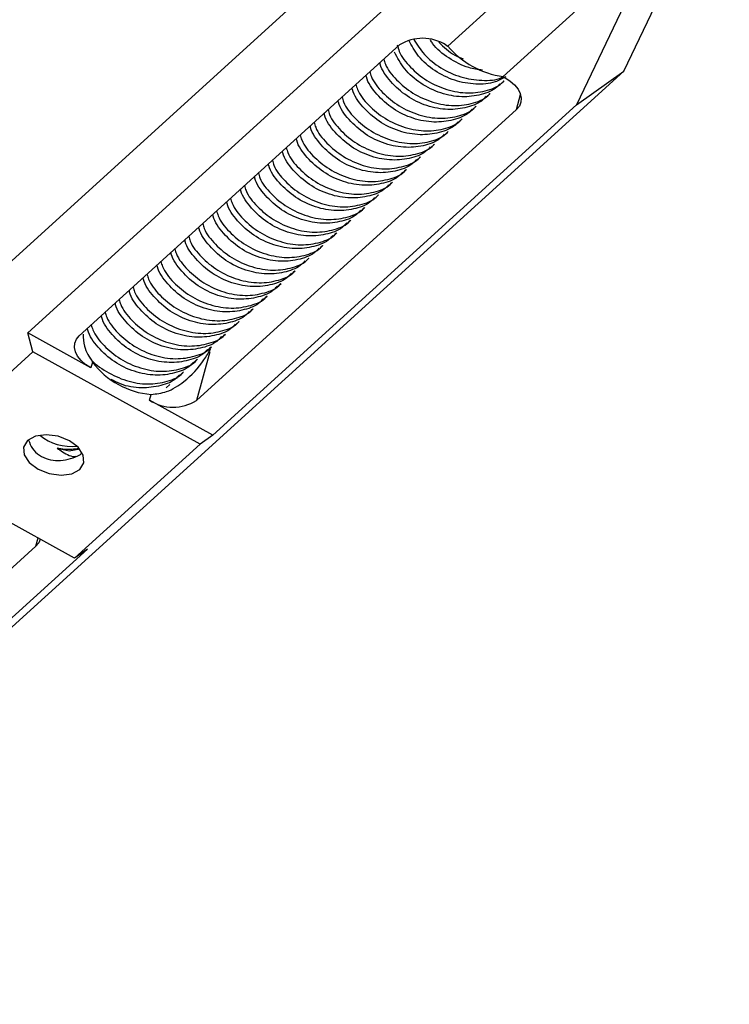
# Model space of a CAD drawing. Units: inches. Extents: x 0.4 to 10.8, y -1.2 to 8.4.
# Drawn here: x 4.6 to 4.6, y 1.5 to 1.6 of the extents above; entities that cross this region are included whole.
import ezdxf

# ---------------------------------------------------------------- set-up
doc = ezdxf.new("R2010")
doc.units = ezdxf.units.IN
doc.header["$MEASUREMENT"] = 0
doc.header["$PDSIZE"] = -1
doc.dimstyles.get("Standard").update_dxf_attribs({"dimtxt": 0.18, "dimasz": 0.18, "dimexe": 0.18, "dimexo": 0.0625, "dimgap": 0.09, "dimtad": 0, "dimtih": 1, "dimtoh": 1, "dimdec": 4, "dimzin": 0, "dimdsep": 46, "dimtxsty": 'Standard', "dimcen": 0.09, "dimadec": 0, "dimazin": 0, "dimtfac": 1, "dimtdec": 4, "dimtofl": 0, "dimtmove": 0, "dimatfit": 3, "dimfxl": 1, "dimtolj": 1, "dimtzin": 0, "dimarcsym": 0})

# ---------------------------------------------------------------- blocks, each defined once
blk = doc.blocks.new('*D10')
at = {"color": 0, "lineweight": -2, "transparency": 16777216}
blk.add_line((4.510506214749987, 1.225619143016603), (6.24815153884064, 1.225619143016599), dxfattribs=at)
for start, end in [(23.54619649861887, 36.61709640902476), (5.64334635358078, 16.68551053141989)]:
    blk.add_arc((4.218731408621154, 1.225619143016603), 1.904420130219487, start, end, dxfattribs=at)
at = {"color": 0, "transparency": 16777216}
for points in [[(5.723159795133233, 2.341686289526452), (5.771428788997673, 2.381389617237297), (5.628184308932918, 2.506344934975193)], [(6.145133479142222, 1.414430177653291), (6.082709254919425, 1.411353453716685), (6.123151538840641, 1.225619143016599)]]:
    blk.add_solid(points, dxfattribs=at)
at = {"layer": 'Defpoints', "color": 0, "transparency": 16777216}
for p in [(6.814773742474276, 3.584561661242386), (5.897517478362123, 2.124781733669082), (4.807846652516204, 1.760929749795642), (4.331236202535514, 1.225619143016603), (4.460506214749987, 1.225619143016603)]:
    blk.add_point(p, dxfattribs=at)
at = {"color": 0, "transparency": 16777216, "insert": (6.007409626264753, 1.879412891925635), "char_height": 0.1377952755905512, "attachment_point": 5}
blk.add_mtext('\\A1;{\\H0.68217x;45°-60°}', dxfattribs=at)

msp = doc.modelspace()

# ---------------------------------------------------------------- linework, layer by layer
at = {"color": 7, "linetype": 'Continuous', "lineweight": 25}
for p, q in [((4.520418763668847, 1.524182632118418), (4.606075247663199, 1.602015998775725)), ((4.626206873026316, 1.602059580210514), (4.613615100367792, 1.590617832376492)), ((4.6312834587597, 1.58809070670145), (4.637773281983986, 1.601653025863909)), ((4.631761904351514, 1.598990914310829), (4.619170131692989, 1.587549166476808)), ((4.633031202619488, 1.598289742020258), (4.626541359803639, 1.584727422857798)), ((4.57142285442465, 1.561798807817169), (4.607955214990451, 1.594994617228811)), ((4.576596869007307, 1.561516287664158), (4.608747850498968, 1.590730885498294)), ((4.613451667538389, 1.590708120100576), (4.613615100367792, 1.590617832376492)), ((4.545626964969571, 1.510257340044143), (4.6312834587597, 1.58809070670145)), ((4.626541359803639, 1.584727422857798), (4.6312834587597, 1.58809070670145)), ((4.618898710161158, 1.586792177819541), (4.619257686393851, 1.58711836756938)), ((4.619170131692989, 1.587549166476808), (4.61933358411396, 1.587458878752724)), ((4.617499637371253, 1.58552087141623), (4.61785861360395, 1.585847061166069)), ((4.620511683650104, 1.584232422394154), (4.620928729279392, 1.585745596454551)), ((4.626541359803639, 1.584727422857798), (4.590009009033611, 1.551531613446156)), ((4.620511683650104, 1.584232422394154), (4.588360692362663, 1.555017814764235)), ((4.616100544989784, 1.584249565012918), (4.616459521222477, 1.584575754762757)), ((4.614701452608312, 1.582978268405389), (4.615060428841012, 1.583304448359446)), ((4.613302379818411, 1.581706962002077), (4.613661356051111, 1.582033141956134)), ((4.611903287436945, 1.580435655598766), (4.612262263669638, 1.580761835552823)), ((4.610504195055476, 1.579164349195454), (4.610863171288173, 1.579490538945294)), ((4.609105122265571, 1.577893042792143), (4.609464098498265, 1.578219232541982)), ((4.607706029884095, 1.576621736388831), (4.608065006116796, 1.57694792613867)), ((4.606306937502634, 1.57535042998552), (4.606665913735327, 1.575676619735359)), ((4.604907864712722, 1.574079123582208), (4.605266840945422, 1.574405313332047)), ((4.60350877233126, 1.572807817178897), (4.603867748563957, 1.573134006928736)), ((4.602109679949795, 1.571536510775585), (4.602468656182491, 1.571862700525424)), ((4.600710607159883, 1.570265204372274), (4.601069583392579, 1.570591394122113)), ((4.599311514778417, 1.568993897968962), (4.599670491011118, 1.569320087718801)), ((4.597912422396949, 1.567722601361433), (4.598271398629645, 1.56804878131549)), ((4.596513349607047, 1.566451294958121), (4.596872325839744, 1.566777474912179)), ((4.595114257225578, 1.56517998855481), (4.595473233458268, 1.565506168508867)), ((4.593715164844106, 1.563908682151498), (4.594074141076803, 1.564234871901337)), ((4.592316092054205, 1.562637375748187), (4.592675068286905, 1.562963565498026)), ((4.577774978339239, 1.558289821509806), (4.57142285442465, 1.561798807817169)), ((4.571930148594891, 1.559904146816692), (4.57142285442465, 1.561798807817169)), ((4.590916999672732, 1.561366069344875), (4.591275975905432, 1.561692259094715)), ((4.589517907291267, 1.560094762941564), (4.589876883523964, 1.560420952691403)), ((4.55933837593637, 1.54846239898267), (4.571930148594891, 1.559904146816692)), ((4.588729386011256, 1.550624053821449), (4.571930148594891, 1.559904146816692)), ((4.588118834501362, 1.558823456538252), (4.588477810734062, 1.559149646288091)), ((4.589706123449513, 1.559899444841259), (4.588360692362663, 1.555017814764235)), ((4.577934923870195, 1.558870162827547), (4.577774978339239, 1.558289821509806)), ((4.586719742119897, 1.557552150134941), (4.58707871835259, 1.55787833988478)), ((4.585320659534212, 1.556280843731629), (4.585679635766905, 1.556607033481469)), ((4.583656885119023, 1.555040589957736), (4.583816840445767, 1.555620931275477)), ((4.590009009033611, 1.551531613446156), (4.583656885119023, 1.555040589957736)), ((4.590009009033611, 1.551531613446156), (4.588729386011256, 1.550624053821449)), ((4.576137623148512, 1.539182305987428), (4.588729386011256, 1.550624053821449)), ((4.576137623148512, 1.539182305987428), (4.55933837593637, 1.54846239898267)), ((4.572243221792426, 1.540372375969363), (4.572473148391076, 1.541206604368888)), ((4.572243221792426, 1.540372375969363), (4.540092230504989, 1.511157768339444)), ((4.577417236375091, 1.540089865612134), (4.540884875809287, 1.506894056200491)), ((4.577417236375091, 1.540089865612134), (4.576137623148512, 1.539182305987428))]:
    msp.add_line(p, q, dxfattribs=at)
at = {"color": 7, "linetype": 'Continuous', "lineweight": 25, "flags": 128}
for points in [[(4.61933358411396, 1.587458878752724), (4.619873449259853, 1.587111157873717), (4.620324838901361, 1.586715231950746), (4.620670394912519, 1.586286333425057), (4.620896814621151, 1.585840938802225), (4.620995438555838, 1.585396151517886), (4.620962426769989, 1.584969084803458), (4.620799091898412, 1.584576136798261), (4.620511683650104, 1.584232422394154)], [(4.577774978339239, 1.558289821509806), (4.577235093601775, 1.558637552184595), (4.576783703960274, 1.559033468311783), (4.576438157744899, 1.559462376633256), (4.576211728240484, 1.559907771256087), (4.576113123897354, 1.560352548744644), (4.576146116091639, 1.560779625254854), (4.576309460759003, 1.561172563464269), (4.576596869007307, 1.561516287664158)], [(4.572459914289389, 1.548113012820698), (4.573584597425469, 1.547666775760601), (4.574777674712522, 1.547506213095368), (4.575857522553694, 1.547655775097246), (4.576659738337153, 1.548092676776953), (4.577062188251034, 1.548750414569468), (4.577003609473774, 1.549528846193862), (4.576492916167126, 1.550309472073459), (4.575607857454013, 1.550973449779204), (4.574483174317937, 1.551419677043518), (4.573290087235101, 1.551580239708752), (4.572210249189705, 1.551430687502656), (4.57140803340625, 1.550993776027166), (4.571005583492372, 1.550336038234652), (4.571064162269632, 1.549557606610257), (4.57157485557628, 1.548776980730661), (4.572459914289389, 1.548113012820698)], [(4.574364292705756, 1.550233495987097), (4.575592017674282, 1.549949085248131), (4.576640470033666, 1.550144520897822)], [(4.572682709558624, 1.541065310007145), (4.572530630040731, 1.540716100169252), (4.572243221792426, 1.540372375969363)]]:
    msp.add_lwpolyline(points, dxfattribs=at)
at = {"color": 7, "linetype": 'Continuous', "lineweight": 25}
for centre, radius, start, end in [((4.611081805811541, 1.58700998703924), 0.004392315191753725, 57.34717425910871, 122.0982331565124), ((4.6204153164704, 1.596365565212439), 0.008903896438949224, 220.2054294697798, 261.9609968866466), ((4.584469560656625, 1.563750998198877), 0.008156226569476526, 216.7567016868364, 265.409869143432), ((4.586026749651001, 1.558738705828631), 0.004392302231684157, 237.3470224612239, 302.0981451656222), ((4.575819185407031, 1.555441365933208), 0.005051271633746946, 230.7708142969407, 276.3650958153594)]:
    msp.add_arc(centre, radius, start, end, dxfattribs=at)
for points, knots in [([(4.608537848521216, 1.590735489515906), (4.608595859081248, 1.590518219026436), (4.60880714694721, 1.589726869692303), (4.609825612306512, 1.588443955092897), (4.611466797181336, 1.587088369736051), (4.613505257611262, 1.586167066511388), (4.61566975268131, 1.585799134221646), (4.617613606595896, 1.586111345205834), (4.618856772484548, 1.586617260825731), (4.619214713967793, 1.587101646524733), (4.619239231140284, 1.587134824483394)], [0, 0, 0, 0, 0.05631345429532734, 0.2051066146540905, 0.3589824233020523, 0.5170625767778547, 0.6765146087110468, 0.8343215089013581, 0.9886518653629471, 1, 1, 1, 1]), ([(4.619438634081746, 1.587536735629258), (4.619091370266425, 1.58734532840038), (4.618218581758022, 1.586864258900995), (4.616403427896241, 1.586716488809882), (4.614284601897843, 1.587085043399485), (4.612267356513648, 1.58807579673026), (4.610600368252278, 1.589508529470696), (4.609987168150248, 1.590671977633938), (4.609692967152437, 1.59123017651452)], [0, 0, 0, 0, 0.1150376534517834, 0.2891275668146455, 0.468688704278742, 0.651050115427182, 0.8325809081125631, 1, 1, 1, 1]), ([(4.6101855970368, 1.591293780528025), (4.61051236118654, 1.590771817760391), (4.61119172872457, 1.589686617438797), (4.61287893618114, 1.588365613660072), (4.61491064879251, 1.587425485936517), (4.617030095417093, 1.587116072364908), (4.618536449776876, 1.587187247637539), (4.619116848984259, 1.587516862914839), (4.619171953708474, 1.587548157511246)], [0, 0, 0, 0, 0.1808845638520444, 0.3760727757525537, 0.5765830827211341, 0.7788368237758871, 0.9790021494249026, 1, 1, 1, 1]), ([(4.6170905851002, 1.588206884677758), (4.616628054473612, 1.58826735514888), (4.615447556587256, 1.588421691444126), (4.613690636971089, 1.589373114035107), (4.61234785127121, 1.590403668958967), (4.61193184262876, 1.591122464202251), (4.611859774572626, 1.591246986076691)], [0, 0, 0, 0, 0.226179216025252, 0.5772679063945029, 0.9267671938931908, 1, 1, 1, 1]), ([(4.612718688343179, 1.591005324131031), (4.613213920123211, 1.590526761001304), (4.613927757992506, 1.58983694968745), (4.614856584279693, 1.589456051043221), (4.615141028536549, 1.589339404439557)], [0, 0, 0, 0, 0.6937594674301899, 1, 1, 1, 1]), ([(4.618851788364651, 1.586838746967886), (4.618753304289424, 1.586723331048766), (4.618299581777343, 1.586191602435421), (4.616963608266609, 1.585675044916331), (4.615022231890237, 1.585426842722142), (4.612880770384784, 1.58581886504696), (4.610868956650862, 1.586802886574012), (4.609185049306717, 1.588254151984065), (4.608563035031324, 1.589437515312917), (4.608259315251541, 1.590015332999526)], [0, 0, 0, 0, 0.04226033722992101, 0.1946961102593275, 0.3520977540520478, 0.5144301426443206, 0.6792895386749921, 0.8434021299158679, 1, 1, 1, 1]), ([(4.617452695983186, 1.585567440564575), (4.617354189575423, 1.58545201876631), (4.616900074881713, 1.584919924095932), (4.61556535955582, 1.584403969287857), (4.613621453355254, 1.584155371816329), (4.611487417840905, 1.584548030707911), (4.609448276877398, 1.585529852586148), (4.60785027051902, 1.587002211910886), (4.606940016781685, 1.588238514862521), (4.606806981273888, 1.588901643518146), (4.606795844989779, 1.588957153428469)], [0, 0, 0, 0, 0.04144331280807704, 0.1910537368128029, 0.3454978117524209, 0.5047971785278436, 0.6665763380806938, 0.8276226461603974, 0.9855704449323072, 1, 1, 1, 1]), ([(4.607186265683175, 1.589311927270624), (4.60723189864536, 1.589145944751775), (4.607435233983086, 1.58840634534998), (4.608430692378533, 1.587173373878441), (4.610066528136677, 1.585816880430005), (4.612106616111138, 1.584895761167246), (4.61427039723689, 1.584527946900506), (4.616214372903531, 1.58483958529559), (4.617458572446992, 1.585347092893482), (4.617815625974782, 1.585830341621163), (4.617840138758815, 1.585863518080082)], [0, 0, 0, 0, 0.04363275806149962, 0.194422653570139, 0.3503634041489139, 0.5105614269501977, 0.6721662472172333, 0.8320696876040484, 0.9884710858171317, 1, 1, 1, 1]), ([(4.616053623193277, 1.584296134161263), (4.615955127042348, 1.584180721805889), (4.615501353911444, 1.583649015486978), (4.614166006741474, 1.58313248036628), (4.612222335735726, 1.582884110273701), (4.610088413851798, 1.583276727354607), (4.60804921086071, 1.58425839968237), (4.60645102454955, 1.585731476809073), (4.605541182556422, 1.586966096907496), (4.605407892496345, 1.587630332668003), (4.605396752608311, 1.587685847025158)], [0, 0, 0, 0, 0.04147079679737932, 0.1910565349443084, 0.3454981890531171, 0.5048066942655957, 0.6665859604966274, 0.8276300522406301, 0.9855939601393348, 1, 1, 1, 1]), ([(4.605787192893274, 1.588040620867313), (4.605832807199235, 1.587874650933415), (4.606035960502446, 1.587135467477771), (4.607031786773934, 1.585901789399385), (4.608667379683933, 1.584545650240992), (4.610707418309534, 1.583624496285568), (4.612871492786415, 1.583256509633896), (4.614815465831374, 1.583568735375249), (4.616058606997054, 1.584074647980562), (4.616416548776154, 1.58455903371564), (4.61644106596891, 1.584592211676771)], [0, 0, 0, 0, 0.04365554579298454, 0.1944295357567065, 0.3503784974718138, 0.5105788912103415, 0.6721726331841125, 0.8320976930102499, 0.9884995452761757, 1, 1, 1, 1]), ([(4.604388100511809, 1.586769314464001), (4.604433717451148, 1.58660334178888), (4.604636899560283, 1.585864083989483), (4.60563254187727, 1.584630655943934), (4.607268336720157, 1.583274283869581), (4.60930844630979, 1.582353177520329), (4.611472302502001, 1.581985205830905), (4.61341638897424, 1.58229742642605), (4.614659514414516, 1.582803341610225), (4.615017456381796, 1.583287727314442), (4.615041973587442, 1.583320905273459)], [0, 0, 0, 0, 0.04365475290717195, 0.1944423474760943, 0.3503807185170011, 0.5105775898846173, 0.6721785872883026, 0.8321007425049864, 0.9884997541510672, 1, 1, 1, 1]), ([(4.614654530811812, 1.583024827757952), (4.614556042646761, 1.582909415294927), (4.61410229709665, 1.582377697687033), (4.612766743146121, 1.581861146245807), (4.610823502960205, 1.581612824767778), (4.608689211097325, 1.58200539592674), (4.6066501302804, 1.582987246940573), (4.605052072693425, 1.584459592839373), (4.604141917992536, 1.585695913478392), (4.604008803319477, 1.586359030758702), (4.603997660226838, 1.586414540621846)], [0, 0, 0, 0, 0.0414694455458951, 0.1910541878100197, 0.3455115811801672, 0.5048074406602909, 0.6665831637698139, 0.8276260509731057, 0.985570494685806, 1, 1, 1, 1]), ([(4.613255438430343, 1.58175352135464), (4.613156949333099, 1.581638108914583), (4.612703202092415, 1.581106394464152), (4.611367819358637, 1.580589864581323), (4.609424247948461, 1.58034151687337), (4.607290144956718, 1.580734094047238), (4.605251023316356, 1.58171593814795), (4.603653011864658, 1.583188291384212), (4.602742759246848, 1.584424595674108), (4.602609723722434, 1.585087724309874), (4.602598587436937, 1.585143234218535)], [0, 0, 0, 0, 0.0414701930912378, 0.1910565353082206, 0.3455000398593093, 0.5047987708723484, 0.666577410217832, 0.8276232004466821, 0.9855704913311194, 1, 1, 1, 1]), ([(4.60298900813034, 1.58549800806069), (4.603034640839667, 1.585332025771633), (4.603237975050728, 1.584592427393769), (4.60423348060036, 1.583359405798216), (4.605869244343101, 1.582002994852502), (4.60790922034225, 1.581081863155046), (4.610073423364391, 1.580714022997222), (4.612016926679427, 1.581025649627774), (4.613261316989817, 1.581533174309868), (4.613618368518239, 1.582016422399588), (4.613642881205976, 1.582049598870148)], [0, 0, 0, 0, 0.04363198085179847, 0.1944191904112832, 0.3503649215512437, 0.510561996643691, 0.6721523911073474, 0.8320729594800831, 0.9884712911762321, 1, 1, 1, 1]), ([(4.611856365640442, 1.580482214951328), (4.611757869535676, 1.580366802478456), (4.611304097234932, 1.579835096341682), (4.609968746837787, 1.579318573554619), (4.608025079464753, 1.579070203077378), (4.605891155623134, 1.579462805698325), (4.603851949443388, 1.580444479935665), (4.602253773602214, 1.581917567477473), (4.601343924411754, 1.583152179755801), (4.601210634931601, 1.583816413448639), (4.601199495055464, 1.583871927815223)], [0, 0, 0, 0, 0.04147081684142331, 0.1910563673301555, 0.3454980960851139, 0.5048065547755644, 0.6665858991992276, 0.8276305347690777, 0.9855939531764761, 1, 1, 1, 1]), ([(4.601589935340431, 1.584226701657378), (4.601635552348736, 1.584060728975383), (4.601838734765042, 1.583321471145369), (4.602834370239378, 1.582088043781861), (4.604470198208702, 1.580731666839584), (4.606510148813836, 1.579810591701961), (4.608674239506545, 1.579442582154433), (4.610618204266405, 1.579754834038935), (4.611861350123409, 1.580260729353505), (4.612219291228502, 1.580745114491173), (4.612243808416064, 1.580778292466836)], [0, 0, 0, 0, 0.04365517942894491, 0.1944442472439147, 0.3503841418557058, 0.510583191167945, 0.6721755770222353, 0.8320993826883684, 0.9884996417897567, 1, 1, 1, 1]), ([(4.600190842958963, 1.582955395254067), (4.600236459898447, 1.582789422578043), (4.600439642008233, 1.582050164774625), (4.601435284310877, 1.580816736818649), (4.603071079218683, 1.579460364338756), (4.605111188559356, 1.578539259544618), (4.607275046084759, 1.578171281928423), (4.609219128272059, 1.578483524105923), (4.61046225752969, 1.578989422995911), (4.610820198833427, 1.579473808090793), (4.610844716034599, 1.579506986063525)], [0, 0, 0, 0, 0.04365476131764021, 0.1944423849371056, 0.3503807860208974, 0.5105776882518357, 0.6721787167893601, 0.8321009907712369, 0.9884997519354447, 1, 1, 1, 1]), ([(4.610457273258969, 1.579210908548017), (4.610358785141994, 1.579095495923617), (4.609905040430714, 1.578563778295713), (4.608569482765642, 1.578047243766024), (4.606626246265794, 1.577798900643337), (4.604491953910035, 1.578191478642245), (4.602452868723113, 1.579173325948117), (4.600854821785315, 1.580645683849166), (4.599944659847456, 1.581881996317542), (4.599811545754644, 1.582545111538889), (4.599800402673999, 1.582600621411911)], [0, 0, 0, 0, 0.04146945741064955, 0.1910539825204694, 0.3455114938403158, 0.5048073988963143, 0.6665831682912218, 0.8276265675491321, 0.9855704905574041, 1, 1, 1, 1]), ([(4.609058180877504, 1.577939602144705), (4.6089596918385, 1.577824189516305), (4.608505945483532, 1.577292474921634), (4.607170557948571, 1.576775964829942), (4.605226995152211, 1.576527582416653), (4.603092866414723, 1.576920217943762), (4.601053807314219, 1.577901872174098), (4.599455577940176, 1.579374942219015), (4.598545759166655, 1.580609569839925), (4.59841246979585, 1.581273800659133), (4.598401329884094, 1.5813293150086)], [0, 0, 0, 0, 0.04147043118454168, 0.1910573722635802, 0.3455018372908097, 0.5048014828875134, 0.6665824441089465, 0.8276296249417191, 0.9855938192537209, 1, 1, 1, 1]), ([(4.598791750577497, 1.581684088850756), (4.598837383588926, 1.581518110046495), (4.599040721827418, 1.580778517443988), (4.600036218898641, 1.579545485195762), (4.601671987421643, 1.578189076471878), (4.603711962616536, 1.577267943718047), (4.605876165857723, 1.57690010384794), (4.607819669113884, 1.57721173040116), (4.609064059437141, 1.57771925510015), (4.609421110965403, 1.578202503189667), (4.60944562365313, 1.578235679660213)], [0, 0, 0, 0, 0.0436313973768109, 0.1944191541845857, 0.3503648923373732, 0.5105619746338289, 0.6721523763641508, 0.8320729519284606, 0.9884712906577899, 0.9999999999999999, 0.9999999999999999, 0.9999999999999999, 0.9999999999999999]), ([(4.607659108087596, 1.576668295741394), (4.607560612943349, 1.576552883267454), (4.607106845067712, 1.576021177125761), (4.605771322601392, 1.575504627582066), (4.60382807933777, 1.575256278738835), (4.601693779818572, 1.575648907805306), (4.599654712029484, 1.576630560629431), (4.598056510491393, 1.578103648294116), (4.597146666949595, 1.579338260545434), (4.597013377385753, 1.580002494238671), (4.597002237502629, 1.580058008605289)], [0, 0, 0, 0, 0.04147049836397497, 0.1910549001021385, 0.3455134162652042, 0.5048103576412152, 0.6665884596713897, 0.827631858489989, 0.9855940638085153, 1, 1, 1, 1]), ([(4.597392677787592, 1.580412782447444), (4.597438295098371, 1.580246813249739), (4.597641481538702, 1.579507561200191), (4.598637108511756, 1.578274123236263), (4.600272941391331, 1.576917748236065), (4.602312890686068, 1.575996673124446), (4.604476983506984, 1.575628659783714), (4.60642094119456, 1.575940926582028), (4.607664106464341, 1.576446784708758), (4.608022033745311, 1.57693120170745), (4.608046550863225, 1.576964383052684)], [0, 0, 0, 0, 0.04365457695340016, 0.1944441253641866, 0.3503839580525493, 0.5105829437500582, 0.6721752654363269, 0.8320990075970283, 0.9884992045921784, 1, 1, 1, 1]), ([(4.60626001570613, 1.575396999133865), (4.6061615093985, 1.57528157728851), (4.605707392560458, 1.574749479347641), (4.60437266436703, 1.57423353244217), (4.602428771208803, 1.573984932879706), (4.600294733920563, 1.574377576540419), (4.59825560195894, 1.57535940366238), (4.59665756154228, 1.576831761590891), (4.595747408963547, 1.578068092796551), (4.595614288293479, 1.578731195650205), (4.595603145121157, 1.578786702201977)], [0, 0, 0, 0, 0.04144332117108668, 0.1910548717205135, 0.3454976772914986, 0.504796952683257, 0.6665761448821623, 0.8276229514487995, 0.9855707820936189, 1, 1, 1, 1]), ([(4.595993585406124, 1.579141476044132), (4.596039211435379, 1.578975496813022), (4.596242519881727, 1.578235897506245), (4.59723799870633, 1.577002926564731), (4.59887382129244, 1.575646412271638), (4.600913960794824, 1.574725360115407), (4.603077580003443, 1.574357332220902), (4.605022255301051, 1.574669741586066), (4.606264951764061, 1.575175402131231), (4.606622940892766, 1.575659895190124), (4.60664745848176, 1.575693076649372)], [0, 0, 0, 0, 0.04363187999043311, 0.194422567078628, 0.350363577336434, 0.5105631599949741, 0.6721668924540561, 0.832071953734418, 0.9884991177446744, 1, 1, 1, 1]), ([(4.594594493024655, 1.577870179436603), (4.594640114639954, 1.577704209759385), (4.594843299744102, 1.576965030185571), (4.595839091823304, 1.575731334958123), (4.597474708241709, 1.574375212591704), (4.599514733154731, 1.573454043965309), (4.601678811816036, 1.573086051132019), (4.60362276052183, 1.573398314883891), (4.60486592171063, 1.57390417191309), (4.605223848982963, 1.574388588901529), (4.605248366100284, 1.574421770246061)], [0, 0, 0, 0, 0.04365592216551835, 0.1944304916517509, 0.350379052850482, 0.5105797820482293, 0.672173565804804, 0.8320974884465341, 0.9884991005341929, 1, 1, 1, 1]), ([(4.604860923324658, 1.574125692730553), (4.604762434359341, 1.574010276545813), (4.604308691922441, 1.573478549760464), (4.602973312414544, 1.572962044625598), (4.601029644555769, 1.572713670933151), (4.598895715611651, 1.573106267759345), (4.596856525664325, 1.574087962799059), (4.595258320518713, 1.575561017602032), (4.594348508262158, 1.576795666288313), (4.594215212331068, 1.577459884773389), (4.594204072331255, 1.577515395798666)], [0, 0, 0, 0, 0.04147046380325588, 0.1910560157115963, 0.3454990464577065, 0.5048075066600383, 0.6665855724270106, 0.82763125766115, 0.9855945508476734, 1, 1, 1, 1]), ([(4.603461850534753, 1.572854386327242), (4.603363355590403, 1.57273897028727), (4.602909592214264, 1.572207251910249), (4.601574064295026, 1.571690708358671), (4.599630820287519, 1.571442369060872), (4.597496527923688, 1.571834949192658), (4.595457426815035, 1.572816792762176), (4.59385942703911, 1.574289168838432), (4.592949151959608, 1.575525457759192), (4.592816116209434, 1.576188589265253), (4.592804979949783, 1.576244099191136)], [0, 0, 0, 0, 0.04147059771934082, 0.1910538510834195, 0.3455111814533472, 0.5048068998911563, 0.6665840712344611, 0.8276257677257427, 0.985570764214526, 1, 1, 1, 1]), ([(4.59319542023475, 1.576598873033291), (4.593241037278784, 1.5764329004667), (4.593444220419002, 1.575693641095874), (4.594439854380827, 1.574460202205495), (4.596075659556256, 1.573103853403077), (4.598115751796229, 1.572182712223023), (4.600279619102317, 1.571814770500809), (4.602223708162914, 1.572126983093966), (4.603466834144378, 1.572632900204142), (4.603824776105185, 1.573117285885311), (4.603849293310383, 1.573150463842749)], [0, 0, 0, 0, 0.04365473780928464, 0.1944428206973026, 0.3503806969540273, 0.5105765138861186, 0.6721787006645198, 0.8321008005725256, 0.9884997581283985, 1, 1, 1, 1]), ([(4.602062758153291, 1.57158307992393), (4.601964251844329, 1.571467658070056), (4.601510135000161, 1.570935560089909), (4.600175406948811, 1.57041961409573), (4.598231512628072, 1.570171010334422), (4.596097477214986, 1.570563670287295), (4.594058347310408, 1.571545493056093), (4.592460302880305, 1.573017846674949), (4.591550145287506, 1.574254165617081), (4.591417030657361, 1.574917282922573), (4.591405887568317, 1.574972792787825)], [0, 0, 0, 0, 0.0414433106290661, 0.1910548231215032, 0.3454975894065627, 0.5047969478063263, 0.6665760988531346, 0.827622398465328, 0.9855701889326416, 1, 1, 1, 1]), ([(4.591796327853281, 1.57532756662998), (4.59184195329394, 1.575161584175703), (4.592045256436649, 1.574421980259505), (4.593040794234852, 1.573188966683744), (4.594676524896851, 1.571832546990779), (4.596716660542874, 1.570911406283641), (4.598880448462069, 1.570543585724371), (4.600824431911999, 1.570855222789862), (4.602068634595721, 1.571362732251594), (4.602425688143505, 1.571845980980439), (4.602450200928917, 1.571879157439438)], [0, 0, 0, 0, 0.04363193457236759, 0.1944202465353572, 0.3503671177927126, 0.5105666571418027, 0.6721684233859031, 0.8320714511526918, 0.9884712068899784, 1, 1, 1, 1]), ([(4.590397235471816, 1.574056260226668), (4.590442859687613, 1.573890287704431), (4.590646072888909, 1.573151035380243), (4.591641682236592, 1.571917600555148), (4.593277520155009, 1.570561226123004), (4.595317467694223, 1.56964014926048), (4.597481554245803, 1.56927214508317), (4.599425510902584, 1.56958437806114), (4.600668649605517, 1.570090287322147), (4.601026591356614, 1.570574673073856), (4.601051108547445, 1.570607851036126)], [0, 0, 0, 0, 0.04365557545088396, 0.1944447501361494, 0.3503847552688348, 0.510583918120603, 0.6721764185019363, 0.8320989830740365, 0.9884996336389889, 1, 1, 1, 1]), ([(4.600663665771819, 1.570311773520618), (4.600565176805169, 1.57019635732735), (4.60011143436213, 1.569664630502712), (4.598776054996318, 1.569148126278781), (4.596832385975024, 1.568899748388592), (4.594698458906635, 1.569292361503949), (4.592659271013041, 1.570274052200933), (4.591061061867073, 1.571747102655149), (4.590151244560811, 1.572981739174906), (4.590017954694972, 1.573645972045811), (4.590006814778405, 1.573701486384513)], [0, 0, 0, 0, 0.04147045321407151, 0.1910559669268182, 0.3454989582370123, 0.5048075012815143, 0.6665855257396222, 0.8276307038665053, 0.9855939567182391, 1, 1, 1, 1]), ([(4.599264592981914, 1.569040467117307), (4.599166097783506, 1.568925054829326), (4.598712329040893, 1.568393348820892), (4.597376810940503, 1.56787677974035), (4.595433561036597, 1.567628464449214), (4.593299273401065, 1.568021040763019), (4.591260166663378, 1.569002871899071), (4.589662169917879, 1.570475250347767), (4.58875189439971, 1.571711538537501), (4.588618858656048, 1.57237467005441), (4.58860772239694, 1.572430179981202)], [0, 0, 0, 0, 0.04147020250228004, 0.1910537970185589, 0.3455111374749025, 0.5048069423836673, 0.666583890245328, 0.8276256741553396, 0.9855707563818622, 1, 1, 1, 1]), ([(4.588998162681911, 1.572784953823357), (4.589043779621246, 1.572618981148236), (4.589246961730385, 1.571879723348838), (4.590242604047376, 1.570646295303289), (4.591878398890252, 1.569289923228936), (4.593918508479891, 1.568368816879684), (4.596082364672103, 1.568000845190261), (4.598026451144346, 1.568313065785406), (4.599269576584621, 1.568818980969581), (4.599627518551902, 1.569303366673797), (4.599652035757543, 1.569336544632815)], [0, 0, 0, 0, 0.04365475290717195, 0.1944423474760943, 0.3503807185170011, 0.5105775898846173, 0.6721785872883026, 0.8321007425049864, 0.9884997541510672, 1, 1, 1, 1]), ([(4.597865500600445, 1.567769160713996), (4.597767011606781, 1.567653748211382), (4.597313262239151, 1.567122030421098), (4.595977866274477, 1.566605510079414), (4.594034309041547, 1.566357152786457), (4.591900191024241, 1.566749744867456), (4.589861108845849, 1.567731546948634), (4.588262972174128, 1.569204069936921), (4.587352828189996, 1.57044016569801), (4.587219776368567, 1.571103363338009), (4.587208639811255, 1.57115887357789)], [0, 0, 0, 0, 0.04146944259076379, 0.1910541741954125, 0.3454935832216564, 0.5047894313502856, 0.6665665359527477, 0.8276094116800511, 0.9855707524669446, 1, 1, 1, 1]), ([(4.587599070300442, 1.571513647420045), (4.587644695799224, 1.571347664966447), (4.587847999200928, 1.570608061053268), (4.58884353122658, 1.569375047410185), (4.590479288024895, 1.568018628022035), (4.592519274141456, 1.567097508410498), (4.594683473289727, 1.566729665756747), (4.59662698888356, 1.567041270441192), (4.597871378471282, 1.567548813072178), (4.598228430682433, 1.568032061772465), (4.598252943376075, 1.568065238229503)], [0, 0, 0, 0, 0.04363157064542886, 0.1944186249073949, 0.3503641954370147, 0.5105623985875495, 0.6721512696391941, 0.8320728518176704, 0.9884713030497848, 1, 1, 1, 1]), ([(4.596466408218976, 1.566497854310684), (4.596367920009854, 1.566382441717572), (4.595914177478207, 1.565850727285479), (4.594578631824113, 1.565334186554397), (4.592635386688617, 1.565085837869271), (4.590501081722113, 1.565478460516453), (4.588462037242472, 1.566460131083433), (4.58686379608087, 1.567933187298411), (4.585954020408376, 1.569167824244871), (4.585820690741535, 1.569832052849891), (4.58580954742979, 1.569887567174579)], [0, 0, 0, 0, 0.04146974149351209, 0.191054194805521, 0.3455140645875068, 0.5048110608860612, 0.6665879385116166, 0.8276314509346865, 0.9855939302726657, 0.9999999999999999, 0.9999999999999999, 0.9999999999999999, 0.9999999999999999]), ([(4.586199987714757, 1.570242341016734), (4.586245608437054, 1.570076368489078), (4.586448806334978, 1.569337115206086), (4.587444417015352, 1.568103675966335), (4.589080262451034, 1.566747309560208), (4.591120206995324, 1.56582623174105), (4.593284307487114, 1.565458217381048), (4.595228219456018, 1.565770490837883), (4.596471475400666, 1.566276338771969), (4.596829340496697, 1.566760753810455), (4.596853850994606, 1.566793931826192)], [0, 0, 0, 0, 0.04365538674083513, 0.1944441554523657, 0.3503846829249521, 0.5105838231579749, 0.6721763007238355, 0.8320989306726297, 0.988500306807583, 1, 1, 1, 1]), ([(4.584800895333288, 1.568971034613422), (4.584846524663629, 1.56880505197767), (4.585049844478402, 1.568065449653838), (4.586045318749083, 1.566832485597794), (4.587681141359081, 1.565475970478535), (4.589721280797207, 1.564554917985508), (4.591884898252044, 1.564186893968681), (4.593829580520779, 1.564499288399028), (4.595072257591617, 1.565004986140006), (4.595430260546124, 1.565489447333205), (4.595454778204701, 1.56552262542288)], [0, 0, 0, 0, 0.04363265742112892, 0.1944228363244954, 0.3503638799785213, 0.5105634969452943, 0.672167264013321, 0.8320723595388413, 0.9884995570494319, 1, 1, 1, 1]), ([(4.595067335429079, 1.565226547907373), (4.594968821885296, 1.565111129830802), (4.594514677329414, 1.564579055873083), (4.593179990802984, 1.564063082302091), (4.591236087080866, 1.563814493045893), (4.589102054450457, 1.564207137857362), (4.587062907674841, 1.565188953492934), (4.585464904331612, 1.566661333556555), (4.584554679090207, 1.567897628505289), (4.584421604504389, 1.56856075086481), (4.584410464844101, 1.568616260771267)], [0, 0, 0, 0, 0.04144369049705773, 0.1910542012165939, 0.3454970651376225, 0.5047964007142474, 0.6665762941353652, 0.8276226374745693, 0.9855703082066257, 1, 1, 1, 1]), ([(4.593668243047606, 1.563955241504061), (4.593569753973807, 1.563839828854402), (4.593116004854359, 1.563308111110129), (4.591780618869855, 1.56279160614838), (4.589836960030063, 1.562543228638308), (4.587703033647998, 1.562935829896493), (4.58566383580472, 1.563917513000515), (4.584065648332718, 1.565390587292194), (4.583155811532595, 1.566625207762268), (4.58302252214887, 1.567289440010575), (4.583011382258416, 1.567344954367956)], [0, 0, 0, 0, 0.04147005134698705, 0.1910567188452184, 0.345498468753192, 0.5048069492632261, 0.6665856757485028, 0.8276308574430418, 0.9855939512033609, 1, 1, 1, 1]), ([(4.583401812747603, 1.567699728210111), (4.583447430655607, 1.567533758351371), (4.583650599342558, 1.566794577627225), (4.584646412721526, 1.565560896289067), (4.586282012101915, 1.564204754376407), (4.588322049859631, 1.563283610055594), (4.590486118676861, 1.562915611106039), (4.59243008270666, 1.563227860175785), (4.593673227517197, 1.563733755911625), (4.59403116863481, 1.564218141044251), (4.594055685823228, 1.564251319019569)], [0, 0, 0, 0, 0.0436557597884469, 0.1944298584008462, 0.3503789324937479, 0.5105800882113994, 0.6721725896119758, 0.8320978526375497, 0.9884995369888763, 1, 1, 1, 1]), ([(4.592269150666137, 1.56268393510075), (4.592170662449398, 1.562568522528449), (4.591716919882668, 1.562036808192234), (4.590381375042085, 1.56152026523804), (4.588438129079741, 1.561271927002096), (4.586303838835686, 1.561664509326687), (4.584264742886141, 1.562646345299521), (4.582666726555761, 1.56411871947694), (4.581756504168958, 1.565355015719473), (4.581623429540777, 1.566018138059793), (4.581612289876951, 1.566073647964644)], [0, 0, 0, 0, 0.04146946341717828, 0.1910529136870925, 0.3455117477347631, 0.5048069932282379, 0.6665834261418252, 0.8276263246642965, 0.9855706168609094, 1, 1, 1, 1]), ([(4.582002730161914, 1.566428421806799), (4.582048351120662, 1.566262452776673), (4.582251552748708, 1.565523205333162), (4.583247161478219, 1.564289754179222), (4.584882975489599, 1.56293340119912), (4.586923071412276, 1.562012279196198), (4.589086944307635, 1.56164430603213), (4.591030978034212, 1.561956567391244), (4.592274217638913, 1.562462419616906), (4.592632082930464, 1.562946834604037), (4.592656593441767, 1.562980012616257)], [0, 0, 0, 0, 0.04365438265790925, 0.1944422447564039, 0.3503812757051873, 0.5105769727164008, 0.6721794467691715, 0.8321005419788813, 0.9885004171673777, 1, 1, 1, 1]), ([(4.580603637780442, 1.565157115403488), (4.580649267439789, 1.564991136285316), (4.580852591401698, 1.564251539882856), (4.581848054522535, 1.563018561919084), (4.583483891743789, 1.561662065638533), (4.585523983379787, 1.560740954554313), (4.587687768461123, 1.560373126716955), (4.589631742912221, 1.56068480006866), (4.590875968782019, 1.561192256166677), (4.59123300794074, 1.561675536166319), (4.591257520651862, 1.561708716008728)], [0, 0, 0, 0, 0.04363193520390898, 0.1944221819268672, 0.3503627367785652, 0.5105612050515688, 0.6721651440246688, 0.8320697383224103, 0.9884706596128605, 1, 1, 1, 1]), ([(4.57920455519476, 1.563885809000176), (4.579250176107809, 1.563719839878578), (4.579453377934303, 1.562980590565136), (4.58044899198995, 1.561747149244632), (4.582084831447141, 1.560390771927205), (4.584124782360323, 1.559469703465728), (4.586288871103399, 1.559101685358248), (4.588232820401146, 1.559413954651252), (4.589475983879307, 1.559919811254504), (4.589833911152976, 1.560404228259735), (4.589858428270393, 1.560437409605416)], [0, 0, 0, 0, 0.04365478056215958, 0.1944444017552353, 0.3503843097117987, 0.5105840192651783, 0.6721757404446203, 0.8320989265554792, 0.9884991990410363, 1, 1, 1, 1]), ([(4.590870077876239, 1.561412628697438), (4.590771564326616, 1.561297210619812), (4.59031741974384, 1.560765136657231), (4.588982731329494, 1.560249162227937), (4.587038824583672, 1.560000573425745), (4.5849047944664, 1.560393220204215), (4.582865649999064, 1.561375034238087), (4.581267646812691, 1.562847414359014), (4.580357421536814, 1.564083709295152), (4.580224346951503, 1.56474683165486), (4.580213207291266, 1.564802341561333)], [0, 0, 0, 0, 0.04144369183911516, 0.1910542074034395, 0.3454977265929907, 0.5047963846782316, 0.6665762833382147, 0.8276226318925297, 0.9855703077393538, 1, 1, 1, 1]), ([(4.589470985494764, 1.560141332089909), (4.589372496577138, 1.560025915875654), (4.588918753057897, 1.559494187428468), (4.587583367372229, 1.558977686875882), (4.585639704617442, 1.558729309244915), (4.583505776067888, 1.559121910185003), (4.581466579175739, 1.560103595454463), (4.579868385283987, 1.561576663752363), (4.578958560719933, 1.562811304193115), (4.578825264691176, 1.563475524123476), (4.57881412470558, 1.563531035158021)], [0, 0, 0, 0, 0.0414704488613383, 0.1910564951334556, 0.3454988199705671, 0.5048072227736401, 0.6665858703470273, 0.8276309734874828, 0.9855945560379948, 1, 1, 1, 1]), ([(4.588071893113295, 1.558870025686597), (4.587973405157108, 1.558754609496761), (4.58751966606723, 1.558222881162076), (4.586184110724069, 1.557706352103663), (4.584240875588836, 1.557458007850958), (4.582106579988011, 1.557850585926345), (4.580067492148569, 1.558832439291506), (4.578469461868035, 1.560304799131946), (4.577559247216239, 1.561541104267843), (4.577426172000543, 1.562204228656418), (4.577415032324108, 1.562259738550492)], [0, 0, 0, 0, 0.04146984965834555, 0.1910537345743873, 0.3455111509586336, 0.5048069581051666, 0.666583579453468, 0.8276258896867743, 0.9855706278197525, 1, 1, 1, 1]), ([(4.577805472609075, 1.562614512392647), (4.577851093366821, 1.5624485399806), (4.578054291987446, 1.561709285157716), (4.579049901183222, 1.560475834370705), (4.580685723698313, 1.559119496196766), (4.582725810362657, 1.558198351981087), (4.584889688485841, 1.557830406296222), (4.58683373155349, 1.558142636974097), (4.588076960441335, 1.558648511143073), (4.588434825368491, 1.559132925206974), (4.588459335888921, 1.559166103202105)], [0, 0, 0, 0, 0.04365493991926572, 0.194442705747976, 0.3503811962862917, 0.5105770850561354, 0.6721793443029576, 0.8321008826908235, 0.988500424509231, 1, 1, 1, 1]), ([(4.57698601624903, 1.561690760340045), (4.577004860888255, 1.561274998675981), (4.577051154927528, 1.560253631985317), (4.57760595999925, 1.559385129293897), (4.577934923870195, 1.558870162827547)], [0, 0, 0, 0, 0.4070640523771457, 1, 1, 1, 1]), ([(4.583816840445767, 1.555620931275477), (4.58433716231194, 1.555680686321543), (4.585475602270559, 1.555811427573434), (4.58740935880321, 1.557018642446292), (4.588847998708129, 1.558589770483398), (4.58958605378259, 1.559816796076355), (4.589787575365392, 1.560202149017063), (4.589791758177071, 1.560210147459518)], [0, 0, 0, 0, 0.2178146197911031, 0.4765682222127743, 0.8410171559950003, 0.996700128649132, 1, 1, 1, 1]), ([(4.577669575723295, 1.559290303923995), (4.577674786374036, 1.559282956102488), (4.578068381491931, 1.558727926257526), (4.579335463116337, 1.557869325531239), (4.581313208120939, 1.556921261839568), (4.583494367679826, 1.55656077291622), (4.585433302256881, 1.556870411154363), (4.586678742477883, 1.557378362310416), (4.58703574477461, 1.557861620677432), (4.587060253303239, 1.557894796798793)], [0, 0, 0, 0, 0.0025903975609182, 0.1956699622357234, 0.394014927070667, 0.5940828508782552, 0.7920849767815882, 0.9857264467332154, 1, 1, 1, 1]), ([(4.586672810527613, 1.557598719283285), (4.586574345544655, 1.557483349735758), (4.586120712293667, 1.556951836284588), (4.584782770010246, 1.556430350994287), (4.582850747849633, 1.556204586712768), (4.58106448636434, 1.556454983287432), (4.580107165039983, 1.556965684532534), (4.579797552663035, 1.5571308531362)], [0, 0, 0, 0, 0.07138478064323316, 0.3288733633235756, 0.5947212570223172, 0.868926647985877, 0.9999999999999999, 0.9999999999999999, 0.9999999999999999, 0.9999999999999999]), ([(4.571516247411672, 1.551020851569031), (4.571616957880337, 1.550741091079799), (4.571822404069117, 1.550170388480087), (4.572370486906685, 1.549639499486347), (4.572738151072436, 1.549422934160802), (4.572809378817617, 1.549380978862296)], [0, 0, 0, 0, 0.4367094083840335, 0.8908734588187229, 0.9999999999999999, 0.9999999999999999, 0.9999999999999999, 0.9999999999999999]), ([(4.57655608916621, 1.550183468927653), (4.576096334826396, 1.550112380767146), (4.575400801339608, 1.550004835950567), (4.574626704180336, 1.550175606438084), (4.574364292705756, 1.550233495987097)], [0, 0, 0, 0, 0.6610096401592219, 1, 1, 1, 1]), ([(4.574364292705756, 1.550233495987097), (4.574543914506879, 1.550108466349265), (4.575159784864166, 1.549679776472855), (4.575851499537393, 1.549324380138331), (4.57626258518545, 1.549400623769924), (4.576287596573241, 1.549405262606248)], [0, 0, 0, 0, 0.2788585830699964, 0.9561241125330978, 1, 1, 1, 1]), ([(4.572809378817617, 1.549380978862296), (4.573107864155123, 1.549251520358833), (4.57370421129735, 1.548992873789381), (4.574747145977049, 1.548951871785767), (4.575760675824295, 1.549145909604382), (4.576527901876883, 1.549445138473154), (4.576801679432183, 1.549667303878728), (4.576869250525792, 1.549722136567262)], [0, 0, 0, 0, 0.2212277537822445, 0.441993365073543, 0.6740907086375677, 0.919562262102462, 1, 1, 1, 1])]:
    msp.add_open_spline(points, degree=3, knots=knots, dxfattribs=at)

# ---------------------------------------------------------------- dimensions: what is measured, and where the dimension line sits
at = {"color": 7}
dim = msp.add_angular_dim_2l(base=(5.897517478362123, 2.124781733669082), line1=((4.807846652516204, 1.760929749795642), (6.814773742474276, 3.584561661242386)), line2=((4.460506214749987, 1.225619143016603), (4.331236202535514, 1.225619143016603)), text='{\\H0.68217x;45°-60°}', dimstyle='Standard', override={"dimtxt": 0.1377952755905512, "dimasz": 0.1875, "dimexe": 0.125, "dimexo": 0.05, "dimgap": 0.06, "dimdec": 3, "dimlfac": 96, "dimadec": 3, "dimtdec": 3}, dxfattribs=at)
dim.commit()
dim.dimension.update_dxf_attribs({"geometry": '*D10', "text_midpoint": (6.007409626264751, 1.879412891925635), "dimtype": 162})

doc.saveas('drawing.dxf')
